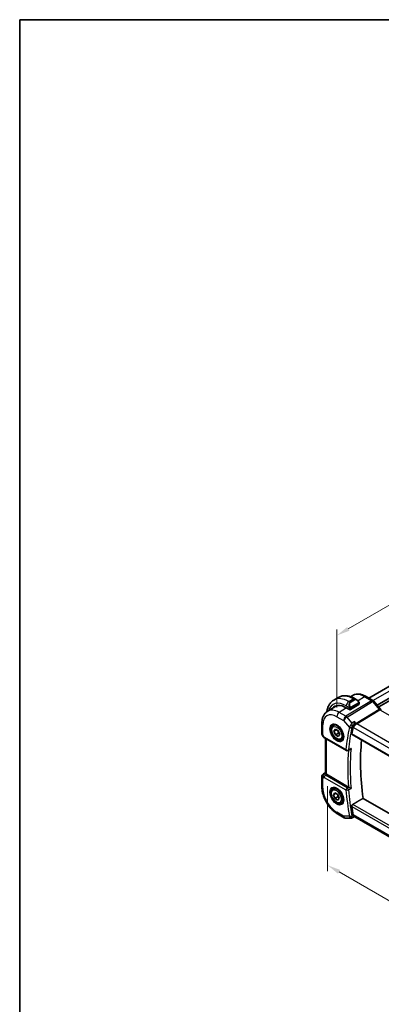
# Model space of a CAD drawing. Units: millimetres. Extents: x 0 to 2777, y 0 to 422.
# Drawn here: x 0 to 103, y 142 to 422 of the extents above; entities that cross this region are included whole.
import ezdxf

# ---------------------------------------------------------------- set-up
doc = ezdxf.new("R2010")
doc.units = ezdxf.units.MM
doc.header["$LTSCALE"] = 1.5
doc.layers.get('Defpoints').update_dxf_attribs({"lineweight": 25})
for name, color, linetype, lineweight in [('Border (ISO)', 7, 'Continuous', 35), ('Dimension (ISO)', 7, 'Continuous', 18), ('Visible (ISO)', 7, 'Continuous', 35), ('Visible Narrow (ISO)', 7, 'Continuous', 25)]:
    doc.layers.add(name, color=color, linetype=linetype, lineweight=lineweight)
doc.styles.add('Note Text (TK)', font='MS PGothic.ttf')
doc.dimstyles.new('Default - Method 1b (TK)', dxfattribs={"dimscale": 1.5, "dimtxt": 2.5, "dimasz": 2.5, "dimexe": 1, "dimexo": 1.5, "dimgap": 1, "dimtad": 1, "dimtoh": 1, "dimrnd": 1e-08, "dimdsep": 46, "dimtxsty": 'Note Text (TK)', "dimcen": 0.09, "dimdle": 5, "dimclrd": 100, "dimclre": 100, "dimclrt": 7, "dimadec": 1, "dimazin": 1, "dimtfac": 1, "dimtmove": 0, "dimatfit": 3, "dimfxl": 0, "dimtolj": 1, "dimlwd": -1, "dimlwe": -1, "dimarcsym": 0})

# ---------------------------------------------------------------- blocks, each defined once
blk = doc.blocks.new('図面枠 tk図枠')
at = {"layer": 'Border (ISO)'}
for q in [(405.5, 289), (14.5, 8)]:
    blk.add_line((14.5, 289), q, dxfattribs=at)
blk = doc.blocks.new('*D4')
at = {"layer": 'Defpoints', "color": 0, "transparency": 16777216}
for p in [(87.51, 206.47), (87.51, 181.42), (150.44, 170.31)]:
    blk.add_point(p, dxfattribs=at)
at = {"layer": 'Dimension (ISO)', "color": 100, "transparency": 16777216}
for p, q in [((87.51, 203.88), (87.51, 179.69)), ((147.2, 146.97), (90.76, 179.55)), ((150.44, 167.71), (150.44, 143.36))]:
    blk.add_line(p, q, dxfattribs=at)
for points in [[(91.07, 180.09), (90.45, 179.01), (87.51, 181.42)], [(147.51, 147.51), (146.88, 146.42), (150.44, 145.09)]]:
    blk.add_solid(points, dxfattribs=at)
at = {"layer": 'Dimension (ISO)', "color": 7, "transparency": 16777216, "insert": (119.01, 166.74), "char_height": 3.75, "attachment_point": 4, "rotation": 330, "style": 'Note Text (TK)'}
blk.add_mtext('\\A1;{\\Q-30.000;\\W0.816;\\H0.816x;89}', dxfattribs=at)
blk = doc.blocks.new('*D5')
at = {"layer": 'Defpoints', "color": 0, "transparency": 16777216}
for p in [(182.05, 299.72), (182.05, 276.66), (90.13, 223.59)]:
    blk.add_point(p, dxfattribs=at)
at = {"layer": 'Dimension (ISO)', "color": 100, "transparency": 16777216}
for p, q in [((182.05, 279.26), (182.05, 301.46)), ((93.38, 248.53), (178.8, 297.85)), ((90.13, 226.19), (90.13, 248.38))]:
    blk.add_line(p, q, dxfattribs=at)
for points in [[(178.49, 298.39), (179.12, 297.31), (182.05, 299.72)], [(93.06, 249.07), (93.69, 247.99), (90.13, 246.65)]]:
    blk.add_solid(points, dxfattribs=at)
at = {"layer": 'Dimension (ISO)', "color": 7, "transparency": 16777216, "insert": (131.68, 274.14), "char_height": 3.75, "attachment_point": 4, "rotation": 30, "style": 'Note Text (TK)'}
blk.add_mtext('\\A1;{\\Q30.000;\\W0.816;\\H0.816x;130}', dxfattribs=at)

msp = doc.modelspace()

# ---------------------------------------------------------------- linework, layer by layer
at = {"layer": 'Visible (ISO)'}
for p, q in [((99.2116, 228.8704), (172.9953, 271.4694)), ((101.6164, 226.8648), (175.9906, 269.8048)), ((102.0406, 226.3749), (176.3442, 269.2741)), ((94.0172, 229.274), (94.4573, 229.5538)), ((98.4476, 229.3115), (100.3973, 228.1859)), ((89.2721, 228.328), (90.5449, 229.0629)), ((94.0171, 225.6021), (96.4213, 227.087)), ((95.2949, 228.6914), (95.7556, 228.4255)), ((96.4799, 227.4136), (96.4799, 227.1727)), ((100.6652, 227.963), (102.5628, 225.772)), ((87.4225, 225.0808), (89.5142, 226.4108)), ((93.7343, 225.5964), (92.815, 226.1271)), ((85.8645, 221.7079), (85.8645, 218.9102)), ((89.1798, 221.0578), (89.7312, 221.3762)), ((95.3262, 221.4313), (95.3262, 221.4319)), ((85.9985, 218.4102), (86.2598, 217.9577)), ((89.3115, 219.4786), (89.7198, 220.0594)), ((89.3115, 219.4786), (90.0186, 219.8869)), ((89.7198, 218.4264), (89.3115, 219.4786)), ((89.7198, 220.0594), (90.5363, 219.588)), ((90.6037, 218.9367), (89.7198, 218.4264)), ((90.5363, 217.955), (89.7198, 218.4264)), ((90.5363, 219.588), (90.9445, 218.5358)), ((90.9445, 218.5358), (90.5363, 217.955)), ((94.4369, 218.5059), (137.6324, 193.567)), ((86.6666, 217.5706), (92.8318, 214.0111)), ((86.9005, 207.6304), (86.9005, 217.4355)), ((91.4298, 217.1607), (91.9812, 217.4791)), ((93.8124, 214.2695), (93.3223, 214.0058)), ((86.3276, 207.3863), (86.9005, 207.7509)), ((93.4258, 203.6311), (87.1934, 207.2293)), ((85.8645, 206.5426), (85.8645, 203.745)), ((89.0433, 203.0161), (89.7312, 203.4133)), ((89.175, 201.4369), (89.5833, 202.0177)), ((89.175, 201.4369), (89.8822, 201.8452)), ((89.5833, 200.3847), (89.175, 201.4369)), ((89.5833, 202.0177), (90.3998, 201.5463)), ((90.3998, 201.5463), (90.808, 200.4941)), ((90.4672, 200.895), (89.5833, 200.3847)), ((90.3998, 199.9133), (89.5833, 200.3847)), ((90.808, 200.4941), (90.3998, 199.9133)), ((91.2933, 199.119), (91.9812, 199.5161)), ((138.36, 176.8718), (97.5884, 200.4113)), ((90.3351, 196.0017), (92.2253, 194.9104)), ((92.7253, 194.7764), (94.209, 194.7764)), ((95.0687, 195.1528), (94.4456, 194.8339)), ((95.0594, 195.1528), (95.2916, 195.1528)), ((137.4227, 170.8284), (95.2366, 195.1845))]:
    msp.add_line(p, q, dxfattribs=at)
for centre, radius, start, end in [((86.8645, 218.9102), 1, 180, 210), ((93.0818, 214.4441), 0.5, 240, 298.290724), ((86.8645, 206.5426), 1, 122.474269, 180), ((92.7253, 195.7764), 1, 240, 270)]:
    msp.add_arc(centre, radius, start, end, dxfattribs=at)
for centre, major_axis, ratio, start_param, end_param in [((92.815, 220.5586), (-3.41, 5.9063), 0.57735027, 5.49778714, 6.48471144), ((92.9565, 220.6402), (-3.4135, 5.9123), 0.57735027, 0.04541074, 0.20143542), ((92.9565, 220.6402), (-3.3603, 5.8202), 0.57735027, 5.94384332, 6.30788053), ((95.6556, 227.3285), (-0.5156, 1.1685), 0.63706671, 5.57030997, 5.57036638), ((96.2799, 227.1687), (-0.2, -0.0063), 0.59713441, 2.33747927, 3.12287743), ((100.0605, 227.4393), (0.6047, 0.5237), 0.25819889, 0, 0.00608861), ((93.8757, 225.6837), (0.2, 0.0063), 0.59713441, 3.90827559, 5.47907192), ((102.3689, 224.8991), (0.4, 0.6928), 0.57735027, 0, 0.00699612), ((142.4981, 180.6064), (-34.6098, 59.946), 0.57735027, 0.56367468, 0.60176083), ((86.9166, 218.0036), (-0.25, -0.433), 0.57735027, 6.28308665, 6.28318531), ((145.6801, 182.4435), (-34.5313, 59.8099), 0.57735027, 0.67027882, 0.96004023), ((87.9005, 207.6376), (-1, 0), 0.57735027, 0.13026586, 0.78539816), ((93.7795, 203.8353), (-0.5013, 0.0018), 0.57733179, 0.78952277, 0.85154596), ((142.4981, 180.6064), (-34.6098, 59.946), 0.57735027, 0.9690355, 1.00712165), ((95.5596, 196.1528), (-0.0941, -1.042), 0.71420097, 5.96050949, 5.96388654)]:
    msp.add_ellipse(centre, major_axis=major_axis, ratio=ratio, start_param=start_param, end_param=end_param, dxfattribs=at)
for points, knots in [([(90.5449, 229.0629), (90.8198, 229.2216), (91.1164, 229.3424), (91.733, 229.5037), (92.0527, 229.5444), (92.6998, 229.5515), (93.0272, 229.5181), (93.6813, 229.3859), (94.0081, 229.2871), (94.6564, 229.0314), (94.978, 228.8744), (95.2949, 228.6914)], [5.497787144, 5.497787144, 5.497787144, 5.497787144, 5.654866776, 5.654866776, 5.811946409, 5.811946409, 5.969026042, 5.969026042, 6.126105674, 6.126105674, 6.283185307, 6.283185307, 6.283185307, 6.283185307]), ([(94.4573, 229.5538), (94.6829, 229.6972), (94.9285, 229.8085), (95.4426, 229.9611), (95.7108, 230.0027), (96.255, 230.0205), (96.531, 229.997), (97.0832, 229.8923), (97.3594, 229.8113), (97.9075, 229.5983), (98.1795, 229.4663), (98.4476, 229.3115)], [0.76070294, 0.76070294, 0.76070294, 0.76070294, 0.922721618, 0.922721618, 1.084740295, 1.084740295, 1.246758972, 1.246758972, 1.40877765, 1.40877765, 1.570796327, 1.570796327, 1.570796327, 1.570796327]), ([(87.2793, 224.9836), (87.2842, 225.0213), (87.2895, 225.0589), (87.3464, 225.4409), (87.4242, 225.7734), (87.6367, 226.4059), (87.7715, 226.7061), (88.1013, 227.263), (88.2964, 227.5196), (88.7444, 227.9729), (88.9973, 228.1693), (89.2721, 228.328)], [4.852409414, 4.852409414, 4.852409414, 4.852409414, 4.869468613, 4.869468613, 5.026548246, 5.026548246, 5.183627878, 5.183627878, 5.340707511, 5.340707511, 5.497787144, 5.497787144, 5.497787144, 5.497787144]), ([(95.7522, 228.4269), (95.8674, 228.3601), (95.9753, 228.2739), (96.1581, 228.0916), (96.2368, 227.9965), (96.3061, 227.8954)], [0, 0, 0, 0, 0.0416634654, 0.0416634654, 0.0784796509, 0.0784796509, 0.0784796509, 0.0784796509]), ([(96.3061, 227.8954), (96.3327, 227.8566), (96.3582, 227.8166), (96.3926, 227.7544), (96.4037, 227.7332), (96.4244, 227.6901), (96.4333, 227.6674), (96.4412, 227.6449)], [0, 0, 0, 0, 0.014157522, 0.014157522, 0.021326162, 0.021326162, 0.0285427787, 0.0285427787, 0.0285427787, 0.0285427787]), ([(96.4412, 227.6449), (96.45, 227.6204), (96.4572, 227.5961), (96.4689, 227.5438), (96.4728, 227.5159), (96.478, 227.4641), (96.4799, 227.4397), (96.4799, 227.4136)], [0.0000231902, 0.0000231902, 0.0000231902, 0.0000231902, 0.0078811193, 0.0078811193, 0.0172339729, 0.0172339729, 0.0258635479, 0.0258635479, 0.0258635479, 0.0258635479]), ([(100.3943, 228.187), (100.4866, 228.1337), (100.5713, 228.0645), (100.6479, 227.9807), (100.6522, 227.976), (100.6564, 227.9712)], [0, 0, 0, 0, 0.0322923019, 0.0322923019, 0.0341942903, 0.0341942903, 0.0341942903, 0.0341942903]), ([(87.4225, 225.0808), (87.2096, 224.9454), (87.015, 224.7819), (86.6724, 224.4119), (86.5242, 224.2057), (86.2754, 223.7641), (86.1745, 223.5288), (86.016, 223.0377), (85.9585, 222.782), (85.8827, 222.2553), (85.8645, 221.9843), (85.8645, 221.7079)], [5.522482367, 5.522482367, 5.522482367, 5.522482367, 5.674622955, 5.674622955, 5.826763543, 5.826763543, 5.978904131, 5.978904131, 6.131044719, 6.131044719, 6.283185307, 6.283185307, 6.283185307, 6.283185307]), ([(102.5609, 225.7721), (102.5977, 225.7296), (102.6356, 225.6922), (102.7027, 225.6346), (102.7331, 225.6129), (102.7568, 225.5985)], [0, 0, 0, 0, 0.018469661, 0.018469661, 0.0357339178, 0.0357339178, 0.0357339178, 0.0357339178]), ([(91.4298, 217.1607), (91.3083, 217.0906), (91.1709, 217.0493), (90.8742, 217.0243), (90.7144, 217.0451), (90.3765, 217.1483), (90.1982, 217.2385), (89.849, 217.4792), (89.6785, 217.6318), (89.3663, 217.9799), (89.2244, 218.1751), (88.9813, 218.5888), (88.88, 218.8071), (88.7272, 219.2482), (88.6758, 219.4709), (88.6308, 219.9019), (88.6375, 220.1101), (88.7161, 220.4873), (88.7866, 220.6578), (88.9702, 220.9046), (89.0679, 220.9932), (89.1798, 221.0578)], [5.49778718, 5.49778718, 5.49778718, 5.49778718, 5.76281797, 5.76281797, 6.05178343, 6.05178343, 6.37982921, 6.37982921, 6.71889207, 6.71889207, 7.05535567, 7.05535567, 7.39020771, 7.39020771, 7.72643607, 7.72643607, 8.06544136, 8.06544136, 8.39513453, 8.39513453, 8.63937983, 8.63937983, 8.63937983, 8.63937983]), ([(89.0065, 221.3386), (89.1482, 221.4125), (89.3184, 221.4425), (89.6833, 221.4003), (89.8686, 221.3424), (90.2444, 221.1517), (90.4341, 221.0222), (90.8035, 220.7015), (90.9831, 220.5102), (91.3127, 220.0839), (91.4625, 219.8487), (91.7154, 219.3596), (91.8185, 219.1057), (91.9671, 218.6074), (92.0129, 218.3629), (92.0449, 217.9109), (92.0313, 217.7031), (91.9519, 217.3435), (91.8859, 217.1927), (91.7393, 216.9898), (91.6673, 216.9218), (91.5863, 216.8703)], [0.81009339, 0.81009339, 0.81009339, 0.81009339, 1.19047928, 1.19047928, 1.51046721, 1.51046721, 1.81743104, 1.81743104, 2.1258695, 2.1258695, 2.43633181, 2.43633181, 2.7472266, 2.7472266, 3.05679025, 3.05679025, 3.36401846, 3.36401846, 3.67377727, 3.67377727, 3.90229559, 3.90229559, 3.90229559, 3.90229559]), ([(95.1203, 222.2697), (95.1202, 222.2685), (95.12, 222.2672), (95.1085, 222.1539), (95.0936, 222.033), (95.057, 221.7828), (95.035, 221.6514), (94.9715, 221.3354), (94.9311, 221.1769), (94.8641, 220.9431), (94.8321, 220.8438), (94.7987, 220.7582)], [-0.134558775, -0.134558775, -0.134558775, -0.134558775, -0.134226087, -0.134226087, -0.104396217, -0.104396217, -0.074718763, -0.074718763, -0.033446171, -0.033446171, 0, 0, 0, 0]), ([(94.4369, 218.5059), (94.4364, 218.5062), (94.436, 218.5065), (94.4088, 218.5226), (94.3881, 218.5497), (94.3676, 218.621), (94.3673, 218.665), (94.3754, 218.7105)], [-0.2665901792, -0.2665901792, -0.2665901792, -0.2665901792, -0.2662762646, -0.2662762646, -0.2472210465, -0.2472210465, -0.2284898317, -0.2284898317, -0.2284898317, -0.2284898317]), ([(86.6666, 217.5707), (86.5334, 217.6476), (86.4139, 217.7463), (86.3052, 217.889), (86.2887, 217.9129), (86.2734, 217.9376)], [0, 0, 0, 0, 0.0510497263, 0.0510497263, 0.0608560091, 0.0608560091, 0.0608560091, 0.0608560091]), ([(93.8124, 214.2695), (93.8188, 214.273), (93.8252, 214.2766), (93.8929, 214.3158), (93.9509, 214.3613), (94.0576, 214.4637), (94.1073, 214.522), (94.1516, 214.585), (94.1523, 214.586), (94.153, 214.587)], [0.0382486691, 0.0382486691, 0.0382486691, 0.0382486691, 0.0397163894, 0.0397163894, 0.0534437665, 0.0534437665, 0.0674280824, 0.0674280824, 0.0676444273, 0.0676444273, 0.0676444273, 0.0676444273]), ([(86.9005, 207.6304), (86.9005, 207.6267), (86.9006, 207.623), (86.9016, 207.6026), (86.9043, 207.5836), (86.909, 207.5626)], [0.0726594504, 0.0726594504, 0.0726594504, 0.0726594504, 0.0749768867, 0.0749768867, 0.085276788, 0.085276788, 0.085276788, 0.085276788]), ([(85.8645, 203.745), (85.8645, 203.1742), (85.942, 202.5796), (86.2319, 201.3818), (86.4447, 200.7785), (86.9851, 199.6079), (87.3125, 199.0406), (88.0562, 197.9874), (88.4722, 197.5014), (89.3646, 196.6514), (89.8408, 196.2871), (90.3351, 196.0017)], [0, 0, 0, 0, 0.31415927, 0.31415927, 0.62831853, 0.62831853, 0.9424778, 0.9424778, 1.25663706, 1.25663706, 1.57079633, 1.57079633, 1.57079633, 1.57079633]), ([(91.2933, 199.119), (91.1718, 199.0489), (91.0344, 199.0076), (90.7377, 198.9826), (90.5779, 199.0034), (90.24, 199.1066), (90.0617, 199.1968), (89.7125, 199.4375), (89.5421, 199.5901), (89.2298, 199.9382), (89.0879, 200.1334), (88.8448, 200.5471), (88.7435, 200.7654), (88.5907, 201.2065), (88.5393, 201.4292), (88.4944, 201.8601), (88.501, 202.0684), (88.5796, 202.4455), (88.6501, 202.6161), (88.8338, 202.8629), (88.9314, 202.9515), (89.0433, 203.0161)], [5.49778718, 5.49778718, 5.49778718, 5.49778718, 5.76281797, 5.76281797, 6.05178343, 6.05178343, 6.37982921, 6.37982921, 6.71889207, 6.71889207, 7.05535567, 7.05535567, 7.39020771, 7.39020771, 7.72643607, 7.72643607, 8.06544136, 8.06544136, 8.39513453, 8.39513453, 8.63937983, 8.63937983, 8.63937983, 8.63937983]), ([(89.0065, 203.3756), (89.1482, 203.4496), (89.3184, 203.4796), (89.6833, 203.4374), (89.8686, 203.3795), (90.2444, 203.1887), (90.4341, 203.0593), (90.8035, 202.7386), (90.9831, 202.5472), (91.3127, 202.1209), (91.4625, 201.8858), (91.7154, 201.3967), (91.8185, 201.1428), (91.9671, 200.6444), (92.0129, 200.4), (92.0449, 199.9479), (92.0313, 199.7402), (91.9519, 199.3806), (91.8859, 199.2298), (91.7393, 199.0269), (91.6673, 198.9589), (91.5863, 198.9073)], [0.81009339, 0.81009339, 0.81009339, 0.81009339, 1.19047928, 1.19047928, 1.51046721, 1.51046721, 1.81743104, 1.81743104, 2.1258695, 2.1258695, 2.43633181, 2.43633181, 2.7472266, 2.7472266, 3.05679025, 3.05679025, 3.36401846, 3.36401846, 3.67377727, 3.67377727, 3.90229559, 3.90229559, 3.90229559, 3.90229559]), ([(94.153, 203.238), (94.1523, 203.2383), (94.1516, 203.2387), (94.1074, 203.2629), (94.0579, 203.2904), (93.9515, 203.3497), (93.8936, 203.382), (93.7539, 203.4583), (93.6864, 203.4939), (93.6017, 203.5387), (93.5688, 203.5561), (93.5058, 203.5892), (93.476, 203.6047), (93.4485, 203.6187)], [-0.000352475, -0.000352475, -0.000352475, -0.000352475, 0, 0, 0.022729769, 0.022729769, 0.045043544, 0.045043544, 0.073849522, 0.073849522, 0.092208832, 0.092208832, 0.110288389, 0.110288389, 0.110288389, 0.110288389]), ([(94.3754, 198.0695), (94.3673, 198.1244), (94.3676, 198.1877), (94.3881, 198.3165), (94.4088, 198.3819), (94.4621, 198.4964), (94.4981, 198.553), (94.5784, 198.6439), (94.6218, 198.6797), (94.6645, 198.7047)], [-0.0755388623, -0.0755388623, -0.0755388623, -0.0755388623, -0.0568076475, -0.0568076475, -0.0377524294, -0.0377524294, -0.0188762147, -0.0188762147, -0.0014328275, -0.0014328275, -0.0014328275, -0.0014328275]), ([(94.4451, 194.8339), (94.3972, 194.8096), (94.3443, 194.7925), (94.2643, 194.7797), (94.2372, 194.7775), (94.2103, 194.7775)], [0, 0, 0, 0, 0.0167011831, 0.0167011831, 0.0251258586, 0.0251258586, 0.0251258586, 0.0251258586]), ([(95.0594, 195.1528), (95.0446, 195.1528), (95.0277, 195.161), (94.9714, 195.2118), (94.931, 195.2742), (94.864, 195.4058), (94.8321, 195.4793), (94.7987, 195.5673)], [0.052503829, 0.052503829, 0.052503829, 0.052503829, 0.082372099, 0.082372099, 0.139438498, 0.139438498, 0.185622062, 0.185622062, 0.185622062, 0.185622062])]:
    msp.add_open_spline(points, degree=3, knots=knots, dxfattribs=at)
for points, weights in [([(90.3845, 219.6756), (90.5421, 219.3608), (90.6037, 218.9367)], [1.06693607478, 1.10573231882, 1]), ([(90.6037, 218.9367), (90.7207, 218.8994), (90.8186, 218.8603)], [1, 1.03071964079, 1.04923898364]), ([(90.248, 201.6339), (90.4056, 201.3191), (90.4672, 200.895)], [1.06693607478, 1.10573231882, 1]), ([(90.4672, 200.895), (90.5842, 200.8577), (90.6821, 200.8186)], [1, 1.03071964079, 1.04923898364])]:
    msp.add_rational_spline(points, weights, degree=2, dxfattribs=at)
for points, degree in [([(93.7921, 220.7473), (93.7921, 220.7473), (93.7921, 220.7473), (93.7921, 220.7473)], 3), ([(93.8843, 220.4534), (93.8843, 220.4533), (93.8844, 220.4531), (93.8844, 220.453)], 3), ([(94.7987, 220.7582), (94.7773, 220.7031), (94.7613, 220.6505), (94.7506, 220.6023)], 3), ([(94.6645, 198.7047), (96.1276, 199.5587), (97.5884, 200.4113)], 2), ([(94.7506, 195.7445), (94.7613, 195.684), (94.7773, 195.6239), (94.7987, 195.5673)], 3), ([(94.209, 194.7764), (94.2094, 194.7764), (94.2098, 194.7764), (94.2103, 194.7764)], 3), ([(94.4453, 194.8336), (94.4454, 194.8336), (94.4456, 194.8337), (94.4457, 194.8338)], 3)]:
    msp.add_open_spline(points, degree=degree, dxfattribs=at)
at = {"layer": 'Visible Narrow (ISO)'}
for p, q in [((100.3832, 228.194), (174.2229, 270.8254)), ((98.0279, 229.2601), (96.147, 228.0983)), ((98.0279, 229.2601), (99.9776, 228.1344)), ((99.9776, 228.1344), (92.7006, 223.7108)), ((92.815, 226.6823), (93.6678, 226.19)), ((93.0167, 223.4422), (100.2936, 227.8658)), ((93.5221, 227.907), (94.7949, 228.6419)), ((93.8171, 227.7367), (93.5221, 227.907)), ((95.0899, 228.4716), (93.8171, 227.7367)), ((93.9171, 227.6312), (95.1899, 228.366)), ((96.2567, 227.5402), (94.0989, 226.2944)), ((94.1403, 226.1551), (96.2981, 227.4008)), ((94.7949, 228.6419), (95.0899, 228.4716)), ((96.4213, 227.3319), (96.4213, 227.087)), ((100.2936, 227.8658), (102.1911, 225.6748)), ((100.3823, 228.1935), (100.3826, 228.1937)), ((92.8877, 226.0851), (90.8105, 224.8021)), ((92.7006, 223.7108), (90.8105, 224.8021)), ((93.7343, 225.9439), (93.7343, 225.5964)), ((94.0171, 225.6021), (94.0171, 225.9439)), ((102.1911, 225.6748), (95.6271, 221.6845)), ((95.7851, 221.5502), (102.3491, 225.5405)), ((102.3491, 225.5405), (144.6183, 201.1363)), ((86.1574, 218.502), (86.1574, 221.2996)), ((90.128, 223.5921), (92.0182, 222.5008)), ((92.0182, 222.5008), (93.7007, 220.558)), ((94.3848, 221.8624), (93.0167, 223.4422)), ((95.1203, 222.2697), (94.3848, 221.8624)), ((95.6271, 221.6845), (95.1203, 222.2697)), ((95.2724, 221.3714), (95.2724, 221.3708)), ((95.502, 221.5959), (95.502, 221.5961)), ((138.1617, 197.0841), (95.7851, 221.5502)), ((86.1574, 218.502), (85.9985, 218.4102)), ((86.563, 217.7995), (86.1574, 218.502)), ((137.6035, 193.7528), (94.3754, 218.7105)), ((94.4105, 220.5433), (94.7987, 220.7582)), ((94.7506, 220.6023), (94.8525, 220.4847)), ((94.8525, 220.4847), (137.3807, 195.931)), ((92.7283, 214.24), (86.563, 217.7995)), ((87.1934, 207.2293), (87.1934, 217.2664)), ((94.153, 214.587), (93.421, 214.1931)), ((86.3402, 207.3939), (86.9005, 207.7505)), ((86.4959, 207.4838), (86.3402, 207.3939)), ((86.4959, 207.4838), (86.9005, 207.7417)), ((86.7581, 207.4664), (86.909, 207.5626)), ((93.0818, 203.4214), (86.9166, 206.9809)), ((86.1574, 206.1344), (86.563, 206.3685)), ((86.1574, 203.3367), (86.1574, 206.1344)), ((86.563, 206.3685), (92.7283, 202.809)), ((93.4478, 203.6184), (93.0818, 203.4214)), ((93.421, 202.844), (94.153, 203.238)), ((93.4485, 203.6187), (93.4478, 203.6184)), ((137.9417, 173.7185), (94.6645, 198.7047)), ((92.0182, 195.3682), (90.128, 196.4595)), ((94.3754, 198.0695), (137.8266, 172.983)), ((94.8525, 195.7445), (94.7506, 195.7445)), ((137.4855, 171.1303), (94.8525, 195.7445)), ((93.7007, 195.3682), (92.0182, 195.3682)), ((94.7987, 195.5673), (94.4105, 195.3684))]:
    msp.add_line(p, q, dxfattribs=at)
for centre, major_axis, ratio, start_param, end_param in [((94.7949, 221.7017), (-4.25, 7.3612), 0.57735027, 5.49778714, 6.28318531), ((98.0279, 223.5682), (-3.4855, 6.0371), 0.57735027, 5.49778714, 6.30788053), ((98.0476, 228.6187), (0.4, 0.6928), 0.57735027, 0, 0.82030475), ((92.815, 220.5586), (-3.75, 6.4952), 0.57735027, 5.49778714, 6.76990188), ((93.5221, 220.9668), (-4.25, 7.3612), 0.57735027, 5.49778714, 6.28318531), ((93.5221, 227.0905), (0.5, 0.866), 0.57735027, 0.78539816, 2.35619449), ((94.3828, 226.5936), (-0.5156, 1.1685), 0.63706671, 0.06900301, 1.50653678), ((94.4828, 226.6514), (-0.5657, 0.9798), 0.57735027, 0, 1.43753377), ((93.747, 226.4001), (0.1804, 0.0863), 0.05448433, 0.95742352, 1.6957762), ((93.8171, 227.5734), (-0.1, 0.1732), 0.57735027, 4.71238898, 5.49778714), ((94.7949, 227.8254), (0.5, 0.866), 0.57735027, 0, 0.78539816), ((95.6556, 227.3285), (-0.5156, 1.1685), 0.63706671, 5.57036638, 6.35218832), ((95.0899, 228.3083), (-0.1, 0.1732), 0.57735027, 4.71238898, 5.49778714), ((95.7556, 227.3862), (-0.5657, 0.9798), 0.57735027, 4.84565154, 6.28318531), ((96.1411, 227.7824), (0.165, 0.1131), 0.05448433, 5.32576179, 6.06411447), ((96.1567, 227.4825), (-0.1, 0.1732), 0.57735027, 4.3196899, 4.71238898), ((96.1567, 227.4825), (-0.1, 0.1732), 0.57735027, 3.92699082, 4.3196899), ((96.1411, 227.7824), (0.165, 0.1131), 0.05448433, 6.06411447, 6.28124158), ((96.2799, 227.4136), (0.2, 0), 0.57735027, 5.49778714, 6.28318531), ((99.9973, 227.493), (0.4, 0.6928), 0.57735027, 0.00694763, 0.82030475), ((99.9973, 227.3297), (0.5156, -0.8568), 0.55719589, 1.88240777, 2.34576777), ((100.0605, 227.4393), (0.6047, 0.5237), 0.25819889, 0.00608861, 0.9651806), ((90.128, 219.0072), (-2.8076, 4.863), 0.57735027, 5.49778714, 7.06858347), ((90.8105, 219.4012), (-3.3073, 5.7285), 0.57735027, 5.49778714, 6.30788053), ((90.8351, 224.0003), (-0.5, -0.866), 0.57735027, 3.9618974, 5.49778714), ((92.7253, 222.909), (-0.5, -0.866), 0.57735027, 3.9618974, 5.49778714), ((92.7253, 222.909), (-0.5195, 0.8545), 0.552074, 5.02151121, 5.48487121), ((93.747, 226.4001), (0.1804, 0.0863), 0.05448433, 1.6957762, 2.43412888), ((93.8757, 226.0255), (-0.2, 0), 0.57735027, 0.78539816, 1.57079633), ((93.8757, 226.0255), (-0.2, 0), 0.57735027, 1.57079633, 2.35619449), ((93.9989, 226.2367), (0.1, -0.1732), 0.57735027, 1.17809725, 1.57079633), ((93.9989, 226.2367), (0.1, -0.1732), 0.57735027, 0.78539816, 1.17809725), ((101.958, 225.2483), (0.6047, 0.5237), 0.25819889, 0.00608812, 0.9651806), ((102.3691, 225.961), (0.2319, -0.4437), 0.61715716, 5.06147224, 5.52483224), ((102.3689, 224.8991), (0.4, 0.6928), 0.57735027, 0.00699612, 0.82030475), ((86.8645, 221.7079), (-1, 0), 0.57735027, 0, 0.78539816), ((90.2645, 219.086), (1.2903, -2.2348), 0.57735027, 3.11689743, 6.30788053), ((90.3048, 219.1093), (1.125, -1.9486), 0.57735027, 0, 3.14159265), ((92.7253, 222.909), (0.7559, 0.6547), 0.25819889, 0.9651806, 2.50107034), ((95.5596, 220.8929), (-0.5674, -0.8574), 0.50371507, 3.9669659, 5.50285564), ((95.5596, 220.8929), (0.7017, 0.7456), 0.35576534, 0.90396731, 2.43985705), ((95.7728, 221.9511), (-0.2597, 0.4272), 0.552074, 1.87991855, 2.34327855), ((86.8645, 218.9102), (-1, 0), 0.57735027, 0, 0.78539816), ((141.791, 180.1981), (34.8687, -60.3944), 0.57735027, 3.70395127, 3.82644495), ((142.1322, 180.3951), (-34.6189, 59.9616), 0.57735027, 0.56235861, 0.68485229), ((94.4325, 220.9576), (-0.726, -0.7085), 0.36300159, 5.42173433, 5.62541047), ((94.0543, 220.7621), (-0.4882, 0.1082), 0.69075602, 0.92471799, 2.46060773), ((94.0784, 220.8401), (-0.4659, 0.1816), 0.5660557, 1.06976847, 2.55808533), ((92.9565, 220.6402), (-0.725, 1.2557), 0.57735027, 4.50454169, 4.50457384), ((92.9565, 220.6402), (-0.725, 1.2557), 0.57735027, 4.23638374, 4.23660539), ((94.7693, 220.6654), (0.3489, 0.3862), 0.45934018, 2.26055778, 2.4617875), ((87.2701, 218.2077), (1.028, 0.2036), 0.37172878, 3.26743149, 3.8829112), ((86.9166, 218.0036), (-0.25, -0.433), 0.57735027, 5.49778714, 6.28308665), ((93.0818, 214.4441), (-0.4979, 0.0458), 0.6323868, 0.84098768, 2.37687743), ((93.0818, 214.4441), (-0.25, -0.433), 0.57735027, 5.49778714, 6.28318531), ((142.4981, 180.6064), (34.8512, -60.3641), 0.57735027, 3.8371653, 4.02037999), ((93.0818, 214.4441), (0.237, -0.4403), 0.5567436, 0.00001681, 0.7018508), ((142.8393, 180.8034), (-34.6014, 59.9314), 0.57735027, 0.68480175, 0.88599458), ((86.8645, 206.5426), (-0.5, 0.866), 0.81649658, 0.03490659, 1.57079633), ((87.2701, 206.7768), (-0.9743, 0.4902), 0.68637589, 5.89461336, 7.4305031), ((86.8645, 206.5426), (-0.5369, 0.8436), 0.5887402, 6.2582555, 6.28318531), ((86.7581, 207.0582), (-0.2687, 0.4216), 0.60512548, 5.47186648, 6.25787363), ((86.9166, 206.5727), (-0.25, -0.433), 0.57735027, 3.92699082, 5.49778714), ((87.2701, 207.185), (0.6066, -0.1625), 0.51763809, 2.69884093, 4.23473067), ((86.8645, 206.5426), (-1, 0), 0.57735027, 0, 0.78539816), ((86.8645, 203.745), (-1, 0), 0.57735027, 0, 0.78539816), ((90.128, 201.0443), (-2.8076, 4.863), 0.57735027, 0.78539816, 2.35619449), ((90.2645, 201.1231), (-1.2903, 2.2348), 0.57735027, 6.25849008, 7.45686944), ((90.1683, 201.0676), (1.125, -1.9486), 0.57735027, 0, 3.14159265), ((93.0818, 203.0132), (-0.25, -0.433), 0.57735027, 3.92699082, 5.49778714), ((93.0818, 203.0132), (0.4983, 0.0414), 0.51648195, 3.88152755, 5.41741729), ((141.791, 180.1981), (34.8687, -60.3944), 0.57735027, 4.02753669, 4.15003037), ((93.0818, 203.0132), (-0.237, 0.4403), 0.5567436, 4.04441228, 5.51472419), ((142.1322, 180.3951), (-34.6189, 59.9616), 0.57735027, 0.88594403, 1.00843771), ((90.2645, 201.1231), (1.2903, -2.2348), 0.57735027, 5.10950117, 6.30788053), ((90.8351, 196.8677), (-0.5, -0.866), 0.57735027, 5.49778714, 6.28318531), ((95.5596, 196.1528), (-0.0941, -1.042), 0.71420097, 5.17848972, 5.96050949), ((95.5596, 196.1528), (0.3524, 0.9746), 0.63614296, 2.21741566, 3.25721567), ((92.7253, 195.7764), (0, -1), 0.77459667, 5.13292332, 6.28318531), ((92.7253, 195.7764), (-0.5, -0.866), 0.57735027, 5.49778714, 6.28318531), ((94.0543, 195.5723), (-0.4924, -0.0869), 0.43534215, 0.69620622, 2.23209596), ((94.4325, 195.7798), (-0.1839, -0.9976), 0.74970992, 5.27077092, 5.47444706), ((94.0784, 195.4836), (-0.4675, -0.1773), 0.53545216, 0.6522671, 2.14058396), ((94.7693, 195.6639), (0.1745, 0.4903), 0.71453573, 2.2423649, 2.44359462)]:
    msp.add_ellipse(centre, major_axis=major_axis, ratio=ratio, start_param=start_param, end_param=end_param, dxfattribs=at)
for centre, major_axis in [((90.128, 219.0072), (1.3902, -2.4079)), ((90.128, 219.0072), (-1, 1.7321)), ((90.128, 201.0443), (1.3902, -2.4079)), ((89.9915, 200.9655), (-1, 1.7321))]:
    msp.add_ellipse(centre, major_axis=major_axis, ratio=0.57735027, dxfattribs=at)
for points, knots in [([(93.9636, 226.303), (93.9536, 226.3103), (93.9438, 226.3188), (93.9341, 226.3284), (93.9247, 226.3378), (93.9154, 226.3482), (93.9063, 226.3596), (93.8978, 226.3703), (93.8899, 226.3814), (93.8827, 226.3925), (93.8754, 226.4038), (93.8688, 226.4151), (93.8629, 226.4261), (93.857, 226.4371), (93.8518, 226.4478), (93.847, 226.4579)], [0.5, 0.5, 0.5, 0.5, 0.605247725, 0.605247725, 0.605247725, 0.707891002, 0.707891002, 0.707891002, 0.804148575, 0.804148575, 0.804148575, 0.902074288, 0.902074288, 0.902074288, 1, 1, 1, 1]), ([(96.2411, 227.8401), (96.2456, 227.8335), (96.2502, 227.8269), (96.2547, 227.8198), (96.2593, 227.8127), (96.264, 227.8052), (96.2685, 227.7971), (96.2731, 227.7891), (96.2777, 227.7805), (96.2821, 227.7716), (96.2864, 227.7627), (96.2906, 227.7535), (96.2944, 227.7442), (96.2983, 227.7349), (96.3018, 227.7255), (96.3047, 227.7163), (96.3077, 227.707), (96.3102, 227.6979), (96.3122, 227.6889), (96.3142, 227.6799), (96.3157, 227.671), (96.3166, 227.6623)], [0, 0, 0, 0, 0.071275003, 0.071275003, 0.071275003, 0.142460654, 0.142460654, 0.142460654, 0.213640744, 0.213640744, 0.213640744, 0.284898994, 0.284898994, 0.284898994, 0.356320054, 0.356320054, 0.356320054, 0.427990515, 0.427990515, 0.427990515, 0.5, 0.5, 0.5, 0.5]), ([(96.3166, 227.6623), (96.3175, 227.6537), (96.3179, 227.6451), (96.3177, 227.6368), (96.3175, 227.6285), (96.3167, 227.6206), (96.3153, 227.6131), (96.314, 227.6056), (96.312, 227.5987), (96.3095, 227.5924), (96.3069, 227.586), (96.3038, 227.5803), (96.3003, 227.5753), (96.297, 227.5706), (96.2935, 227.5666), (96.2894, 227.5628), (96.2846, 227.5583), (96.279, 227.554), (96.2731, 227.5501), (96.2678, 227.5466), (96.2623, 227.5435), (96.2567, 227.5402)], [0.5, 0.5, 0.5, 0.5, 0.571724472, 0.571724472, 0.571724472, 0.6426242, 0.6426242, 0.6426242, 0.713360208, 0.713360208, 0.713360208, 0.784578216, 0.784578216, 0.784578216, 0.850494029, 0.850494029, 0.850494029, 0.928795564, 0.928795564, 0.928795564, 1, 1, 1, 1]), ([(96.2981, 227.4008), (96.3022, 227.4032), (96.3063, 227.4056), (96.3106, 227.4079), (96.3148, 227.4101), (96.3192, 227.4123), (96.3237, 227.4142), (96.3282, 227.4162), (96.3328, 227.4179), (96.3374, 227.4193), (96.342, 227.4207), (96.3467, 227.4217), (96.3513, 227.4224), (96.3559, 227.423), (96.3604, 227.4233), (96.3647, 227.4231), (96.3691, 227.4229), (96.3732, 227.4222), (96.3772, 227.4211), (96.3812, 227.42), (96.385, 227.4184), (96.3885, 227.4164)], [0, 0, 0, 0, 0.071870675, 0.071870675, 0.071870675, 0.142502949, 0.142502949, 0.142502949, 0.212568705, 0.212568705, 0.212568705, 0.282687692, 0.282687692, 0.282687692, 0.353484447, 0.353484447, 0.353484447, 0.42564648, 0.42564648, 0.42564648, 0.5, 0.5, 0.5, 0.5]), ([(96.3885, 227.4164), (96.3927, 227.4141), (96.3965, 227.4112), (96.4, 227.4077), (96.4035, 227.4043), (96.4066, 227.4003), (96.4092, 227.3959), (96.4118, 227.3916), (96.414, 227.3868), (96.4157, 227.3817), (96.4174, 227.3767), (96.4186, 227.3714), (96.4195, 227.3658), (96.4196, 227.3646), (96.4198, 227.3634), (96.42, 227.3622), (96.4205, 227.3578), (96.4208, 227.3533), (96.421, 227.3488), (96.4213, 227.3431), (96.4213, 227.3374), (96.4213, 227.3319)], [0.5, 0.5, 0.5, 0.5, 0.58502424, 0.58502424, 0.58502424, 0.669471814, 0.669471814, 0.669471814, 0.753247815, 0.753247815, 0.753247815, 0.836265221, 0.836265221, 0.836265221, 0.854434967, 0.854434967, 0.854434967, 0.91835525, 0.91835525, 0.91835525, 1, 1, 1, 1]), ([(96.4409, 227.6127), (96.4445, 227.6241), (96.445, 227.6342), (96.4413, 227.6448), (96.4412, 227.6449)], [0, 0, 0, 0, 0.333333333, 0.335858637, 0.335858637, 0.335858637, 0.335858637]), ([(93.6068, 226.3409), (93.6087, 226.336), (93.6149, 226.32), (93.6227, 226.3002), (93.6276, 226.2876), (93.6334, 226.2736), (93.639, 226.2598), (93.6448, 226.2454), (93.6505, 226.2313), (93.6554, 226.2196), (93.6615, 226.205), (93.6662, 226.1939), (93.6678, 226.19)], [0, 0, 0, 0, 0.32158276, 0.32158276, 0.32158276, 0.52551233, 0.52551233, 0.52551233, 0.73736223, 0.73736223, 0.73736223, 1, 1, 1, 1]), ([(93.6678, 226.19), (93.6688, 226.1874), (93.6702, 226.184), (93.6719, 226.1797), (93.6758, 226.17), (93.6808, 226.156), (93.6866, 226.1398)], [0.000000157, 0.000000157, 0.000000157, 0.000000157, 0.07789573, 0.07789573, 0.07789573, 0.258273118, 0.258273118, 0.258273118, 0.258273118]), ([(93.6866, 226.1398), (93.691, 226.1276), (93.6958, 226.1141), (93.7006, 226.0999), (93.705, 226.0869), (93.7094, 226.0734), (93.7132, 226.06), (93.717, 226.0465), (93.7202, 226.0331), (93.7229, 226.0205), (93.726, 226.0063), (93.7284, 225.9931), (93.7303, 225.9815), (93.7332, 225.9637), (93.7343, 225.9503), (93.7343, 225.9439)], [0.258273118, 0.258273118, 0.258273118, 0.258273118, 0.393143911, 0.393143911, 0.393143911, 0.516901466, 0.516901466, 0.516901466, 0.642015716, 0.642015716, 0.642015716, 0.782669876, 0.782669876, 0.782669876, 1, 1, 1, 1]), ([(94.0989, 226.2944), (94.0861, 226.2871), (94.0729, 226.2796), (94.0586, 226.276), (94.0445, 226.2725), (94.0293, 226.2729), (94.0135, 226.2774), (93.9967, 226.2822), (93.9792, 226.2915), (93.9636, 226.303)], [0, 0, 0, 0, 0.164645555, 0.164645555, 0.164645555, 0.326856301, 0.326856301, 0.326856301, 0.5, 0.5, 0.5, 0.5]), ([(94.0171, 225.9439), (94.0171, 225.9504), (94.0171, 225.9571), (94.0176, 225.9645), (94.018, 225.9717), (94.0188, 225.9794), (94.0203, 225.9876), (94.0217, 225.9958), (94.0237, 226.0045), (94.0263, 226.0132), (94.029, 226.022), (94.0323, 226.0309), (94.0361, 226.0396), (94.0401, 226.0486), (94.0447, 226.0574), (94.0496, 226.0658)], [0, 0, 0, 0, 0.100267749, 0.100267749, 0.100267749, 0.198470645, 0.198470645, 0.198470645, 0.296516219, 0.296516219, 0.296516219, 0.396280778, 0.396280778, 0.396280778, 0.5, 0.5, 0.5, 0.5]), ([(94.0496, 226.0658), (94.058, 226.08), (94.0678, 226.0937), (94.0782, 226.1057), (94.0884, 226.1173), (94.0992, 226.1273), (94.1098, 226.1354), (94.1111, 226.1364), (94.1124, 226.1373), (94.1136, 226.1382), (94.1228, 226.1449), (94.1319, 226.1502), (94.1403, 226.1551)], [0.5, 0.5, 0.5, 0.5, 0.669989404, 0.669989404, 0.669989404, 0.836566079, 0.836566079, 0.836566079, 0.856225759, 0.856225759, 0.856225759, 1, 1, 1, 1]), ([(94.3848, 221.8624), (94.384, 221.8609), (94.3832, 221.8593), (94.3178, 221.7347), (94.2042, 221.5191), (93.9882, 221.1126), (93.8454, 220.8458), (93.7644, 220.6961)], [-0.0004089146, -0.0004089146, -0.0004089146, -0.0004089146, 0, 0, 0.0327448245, 0.0491172368, 0.0818620614, 0.0818620614, 0.0818620614, 0.0818620614]), ([(94.4105, 220.5433), (94.4578, 220.7009), (94.4888, 220.9942), (94.4696, 221.4563), (94.4259, 221.7091), (94.3858, 221.8587), (94.3853, 221.8606), (94.3848, 221.8624)], [-0.0818620614, -0.0818620614, -0.0818620614, -0.0818620614, -0.0491172368, -0.0327448245, 0, 0, 0.0004089146, 0.0004089146, 0.0004089146, 0.0004089146]), ([(93.7644, 195.1908), (93.8454, 195.0184), (93.9407, 194.9027), (94.03, 194.8399), (94.0747, 194.8086), (94.1176, 194.7899), (94.159, 194.7815), (94.176, 194.7781), (94.1927, 194.7764), (94.209, 194.7764)], [0, 0, 0, 0, 0.0327448245, 0.0327448245, 0.0327448245, 0.0491172368, 0.0491172368, 0.0491172368, 0.0558216287, 0.0558216287, 0.0558216287, 0.0558216287]), ([(94.4457, 194.8338), (94.456, 194.8391), (94.4643, 194.8502), (94.4702, 194.8675), (94.4755, 194.8827), (94.479, 194.9027), (94.4802, 194.9283), (94.4808, 194.9392), (94.4809, 194.951), (94.4806, 194.964), (94.4787, 195.051), (94.4578, 195.1868), (94.4105, 195.3684)], [-0.0621718565, -0.0621718565, -0.0621718565, -0.0621718565, -0.0491172368, -0.0491172368, -0.0491172368, -0.0376072006, -0.0376072006, -0.0376072006, -0.0327448245, -0.0327448245, -0.0327448245, 0, 0, 0, 0])]:
    msp.add_open_spline(points, degree=3, knots=knots, dxfattribs=at)
for points in [[(96.4409, 227.6127), (96.4393, 227.6079), (96.435, 227.5977), (96.4242, 227.5805), (96.4079, 227.5607), (96.3846, 227.5375), (96.3537, 227.5118), (96.3196, 227.488), (96.2984, 227.476), (96.2873, 227.4696)], [(96.4409, 227.6127), (96.4394, 227.6217), (96.4355, 227.6401), (96.4265, 227.6703), (96.4123, 227.7048), (96.3925, 227.7462), (96.3658, 227.7954), (96.3345, 227.8461), (96.3142, 227.8754), (96.3035, 227.8908)], [(96.4409, 227.6127), (96.4339, 227.6223), (96.4184, 227.6376), (96.375, 227.6523), (96.3362, 227.659), (96.3166, 227.6623)], [(96.4409, 227.6127), (96.4443, 227.5918), (96.4463, 227.5529), (96.4282, 227.4806), (96.4024, 227.4353), (96.3885, 227.4164)], [(96.4409, 227.6127), (96.4444, 227.6079), (96.4507, 227.5973), (96.4592, 227.5767), (96.4667, 227.5493), (96.4733, 227.5114), (96.4782, 227.4627), (96.4799, 227.4301), (96.4799, 227.4136)], [(93.8923, 226.1409), (93.8708, 226.1379), (93.8301, 226.1343), (93.7523, 226.1361), (93.7041, 226.138), (93.6866, 226.1398)], [(93.8923, 226.1409), (93.8826, 226.1491), (93.863, 226.1673), (93.8306, 226.2036), (93.7929, 226.2551), (93.7508, 226.3275), (93.7303, 226.3749), (93.7198, 226.3991)], [(93.8923, 226.1409), (93.8891, 226.1309), (93.8835, 226.1104), (93.8771, 226.0748), (93.873, 226.0291), (93.8727, 225.9688), (93.8757, 225.9299), (93.8757, 225.9101)], [(93.8923, 226.1409), (93.8975, 226.1576), (93.9094, 226.1886), (93.9373, 226.2443), (93.9566, 226.2844), (93.9636, 226.303)], [(93.8923, 226.1409), (93.9137, 226.1439), (93.9564, 226.152), (94.0464, 226.1792), (94.1037, 226.2088), (94.1295, 226.2238)], [(93.8923, 226.1409), (93.9085, 226.1273), (93.9395, 226.1053), (93.9989, 226.0778), (94.0358, 226.0687), (94.0496, 226.0658)]]:
    msp.add_open_spline(points, degree=3, dxfattribs=at)

# ---------------------------------------------------------------- block references
at = {"xscale": 1.5, "yscale": 1.5, "zscale": 1.5}
msp.add_blockref('図面枠 tk図枠', (-21.75, -12), dxfattribs=at)

# ---------------------------------------------------------------- dimensions: what is measured, and where the dimension line sits
at = {"layer": 'Dimension (ISO)', "color": 100, "true_color": 0x00ff3f}
for base, p1, p2, angle, text, override, picture, middle in [((182.0519, 299.7243), (90.128, 223.5921), (182.0519, 276.6643), 210, '{\\Q30.000;\\W0.816;\\H0.816x;<>}', {"dimtoh": 0, "dimdec": 2, "dimlfac": 1.224745, "dimtp": 0, "dimtm": 0, "dimtdec": 2, "dimtofl": 0, "dimatfit": 1}, '*D5', (136.09, 273.1882)), ((87.5117, 181.4245), (150.4442, 170.3102), (87.5117, 206.474), 330, '{\\Q-30.000;\\W0.816;\\H0.816x;<>}', {"dimtoh": 0, "dimdec": 2, "dimlfac": 1.226182, "dimtp": 0, "dimtm": 0, "dimtdec": 2, "dimtofl": 0, "dimatfit": 1}, '*D4', (118.978, 163.2575))]:
    dim = msp.add_linear_dim(base=base, p1=p1, p2=p2, angle=angle, text=text, dimstyle='Default - Method 1b (TK)', override=override, dxfattribs=at)
    dim.commit()
    dim.dimension.update_dxf_attribs({"geometry": picture, "text_midpoint": middle, "dimtype": 160})

doc.saveas('drawing.dxf')
